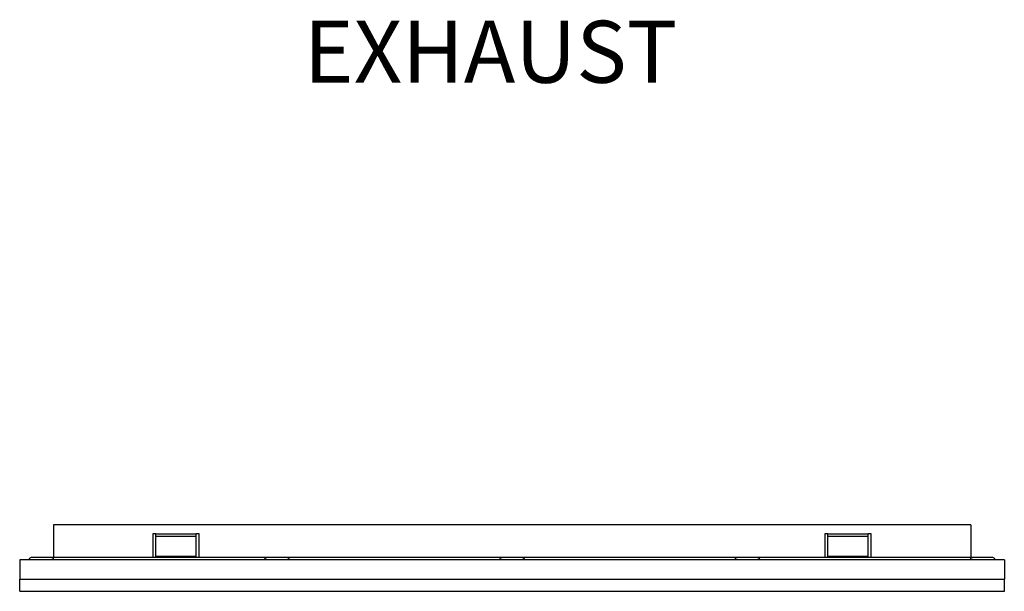
# Model space of a CAD drawing. Units: inches. Extents: x 0 to 158, y 0 to 32.
# Drawn here: x 113 to 130, y 18 to 27 of the extents above; entities that cross this region are included whole.
import ezdxf

# ---------------------------------------------------------------- set-up
doc = ezdxf.new("R2010")
doc.units = ezdxf.units.IN
doc.header["$MEASUREMENT"] = 0
doc.styles.add('SLDTEXTSTYLE0', font='TXT', dxfattribs={"width": 0.605})

msp = doc.modelspace()

# ---------------------------------------------------------------- linework, layer by layer
at = {"color": 7, "linetype": 'Continuous', "lineweight": 25}
for p, q in [((113.533, 18.801), (113.533, 18.251)), ((128.938, 18.801), (113.533, 18.801)), ((128.938, 18.801), (128.938, 18.251)), ((115.253, 18.651), (115.203, 18.651)), ((115.203, 18.651), (115.203, 18.251)), ((115.253, 18.651), (115.933, 18.651)), ((115.253, 18.612), (115.253, 18.651)), ((115.253, 18.612), (115.933, 18.612)), ((115.253, 18.276), (115.253, 18.612)), ((115.933, 18.612), (115.933, 18.651)), ((115.983, 18.651), (115.933, 18.651)), ((115.933, 18.276), (115.933, 18.612)), ((115.983, 18.251), (115.983, 18.651)), ((126.538, 18.651), (126.488, 18.651)), ((126.488, 18.651), (126.488, 18.251)), ((126.538, 18.651), (127.218, 18.651)), ((126.538, 18.612), (126.538, 18.651)), ((126.538, 18.612), (127.218, 18.612)), ((126.538, 18.276), (126.538, 18.612)), ((127.218, 18.612), (127.218, 18.651)), ((127.268, 18.651), (127.218, 18.651)), ((127.218, 18.276), (127.218, 18.612)), ((127.268, 18.251), (127.268, 18.651)), ((112.968, 18.214), (112.968, 17.885)), ((129.503, 18.214), (112.968, 18.214)), ((113.503, 18.251), (113.163, 18.251)), ((117.118, 18.251), (113.503, 18.251)), ((115.253, 18.276), (115.933, 18.276)), ((115.253, 18.267), (115.253, 18.276)), ((115.253, 18.267), (115.933, 18.267)), ((115.253, 18.259), (115.253, 18.267)), ((115.253, 18.259), (115.933, 18.259)), ((115.253, 18.251), (115.253, 18.259)), ((115.933, 18.267), (115.933, 18.276)), ((115.933, 18.259), (115.933, 18.267)), ((115.933, 18.251), (115.933, 18.259)), ((117.458, 18.251), (117.118, 18.251)), ((121.068, 18.251), (117.458, 18.251)), ((121.408, 18.251), (121.068, 18.251)), ((125.018, 18.251), (121.408, 18.251)), ((125.358, 18.251), (125.018, 18.251)), ((128.968, 18.251), (125.358, 18.251)), ((126.538, 18.276), (127.218, 18.276)), ((126.538, 18.267), (126.538, 18.276)), ((126.538, 18.267), (127.218, 18.267)), ((126.538, 18.259), (126.538, 18.267)), ((126.538, 18.259), (127.218, 18.259)), ((126.538, 18.251), (126.538, 18.259)), ((127.218, 18.267), (127.218, 18.276)), ((127.218, 18.259), (127.218, 18.267)), ((127.218, 18.251), (127.218, 18.259)), ((129.308, 18.251), (128.968, 18.251)), ((129.503, 18.214), (129.503, 17.885)), ((112.968, 17.885), (129.503, 17.885)), ((112.968, 17.683), (112.968, 17.885)), ((129.503, 17.683), (129.503, 17.885)), ((112.968, 17.683), (129.503, 17.683))]:
    msp.add_line(p, q, dxfattribs=at)
for centre, start, end in [((113.163, 18.214), 90, 180), ((129.308, 18.214), 0, 90)]:
    msp.add_arc(centre, 0.0375, start, end, dxfattribs=at)
for points, knots in [([(113.503, 18.251), (113.503, 18.251), (113.507, 18.251), (113.515, 18.25), (113.525, 18.244), (113.532, 18.235), (113.536, 18.224), (113.536, 18.217), (113.537, 18.214)], [0, 0, 0, 0, 0.0034883, 0.2461942, 0.5039793, 0.7002682, 0.8498805, 1, 1, 1, 1]), ([(117.083, 18.214), (117.084, 18.217), (117.084, 18.224), (117.088, 18.235), (117.095, 18.244), (117.105, 18.25), (117.113, 18.251), (117.117, 18.251), (117.118, 18.251)], [0, 0, 0, 0, 0.150119, 0.299732, 0.496021, 0.753809, 0.996512, 1, 1, 1, 1]), ([(117.458, 18.251), (117.458, 18.251), (117.462, 18.251), (117.47, 18.25), (117.48, 18.244), (117.487, 18.235), (117.491, 18.224), (117.491, 18.217), (117.492, 18.214)], [0, 0, 0, 0, 0.003488, 0.246197, 0.503979, 0.700268, 0.84988, 1, 1, 1, 1]), ([(121.033, 18.214), (121.034, 18.217), (121.034, 18.224), (121.038, 18.235), (121.045, 18.244), (121.055, 18.25), (121.063, 18.251), (121.067, 18.251), (121.068, 18.251)], [0, 0, 0, 0, 0.15012, 0.299732, 0.496021, 0.753809, 0.996506, 1, 1, 1, 1]), ([(121.408, 18.251), (121.408, 18.251), (121.412, 18.251), (121.42, 18.25), (121.43, 18.244), (121.437, 18.235), (121.441, 18.224), (121.441, 18.217), (121.442, 18.214)], [0, 0, 0, 0, 0.003482, 0.246192, 0.50398, 0.700269, 0.849882, 1, 1, 1, 1]), ([(124.983, 18.214), (124.984, 18.217), (124.984, 18.224), (124.988, 18.235), (124.995, 18.244), (125.005, 18.25), (125.013, 18.251), (125.017, 18.251), (125.018, 18.251)], [0, 0, 0, 0, 0.15012, 0.299732, 0.496021, 0.753809, 0.996506, 1, 1, 1, 1]), ([(125.358, 18.251), (125.358, 18.251), (125.362, 18.251), (125.37, 18.25), (125.38, 18.244), (125.387, 18.235), (125.391, 18.224), (125.391, 18.217), (125.392, 18.214)], [0, 0, 0, 0, 0.003482, 0.246191, 0.503979, 0.700268, 0.84988, 1, 1, 1, 1]), ([(128.933, 18.214), (128.934, 18.217), (128.934, 18.224), (128.938, 18.235), (128.945, 18.244), (128.955, 18.25), (128.963, 18.251), (128.967, 18.251), (128.968, 18.251)], [0, 0, 0, 0, 0.150121, 0.299735, 0.496017, 0.753807, 0.996518, 1, 1, 1, 1])]:
    msp.add_open_spline(points, degree=3, knots=knots, dxfattribs=at)

# ---------------------------------------------------------------- texts
at = {"color": 7, "linetype": 'Continuous', "lineweight": 0, "insert": (117.74, 27.272), "char_height": 1.0417, "attachment_point": 1, "style": 'SLDTEXTSTYLE0'}
msp.add_mtext('EXHAUST', dxfattribs=at)

doc.saveas('drawing.dxf')
